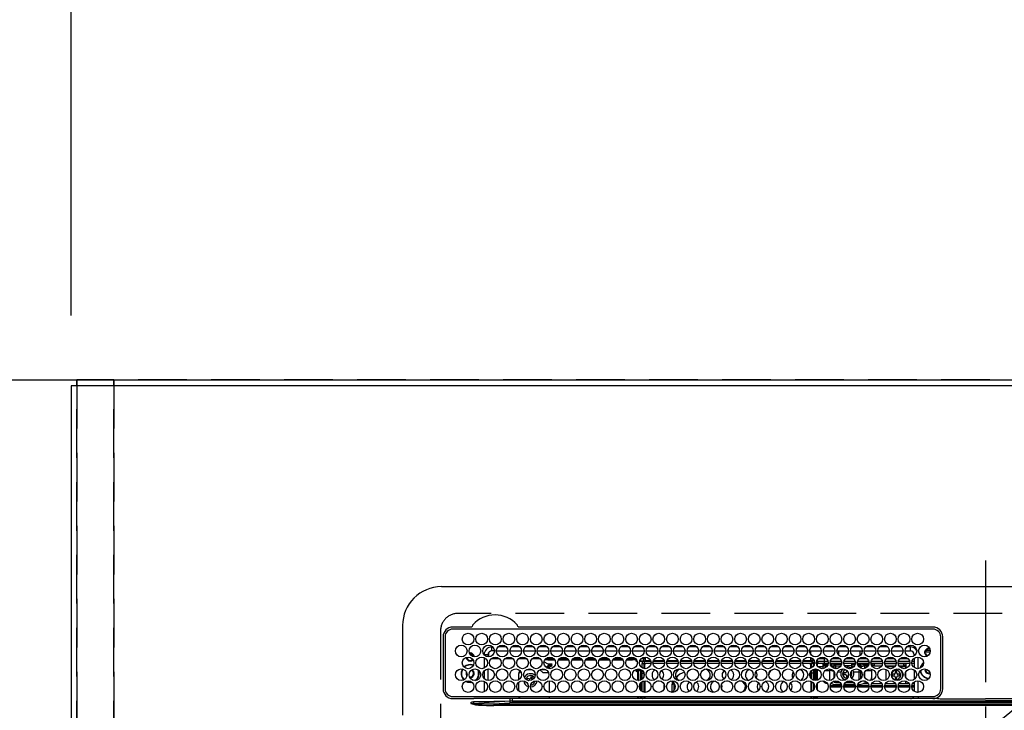
# Model space of a CAD drawing. Extents: x 27948 to 54421, y -13 to 8857.
# Drawn here: x 43591 to 44097, y 6840 to 7195 of the extents above; entities that cross this region are included whole.
import ezdxf

# ---------------------------------------------------------------- set-up
doc = ezdxf.new("R2010")
doc.units = 0
doc.header["$LTSCALE"] = 50
doc.header["$MEASUREMENT"] = 0
for name, pattern in [('CENTER', [2, 1.25, -0.25, 0.25, -0.25]), ('DASHED', [0.75, 0.5, -0.25]), ('HIDDEN', [0.375, 0.25, -0.125])]:
    doc.linetypes.add(name, pattern=pattern)
doc.layers.get('0').update_dxf_attribs({"linetype": 'CONTINUOUS'})
doc.layers.get('DEFPOINTS').update_dxf_attribs({"color": 146, "linetype": 'CONTINUOUS'})
for name, color, linetype in [('111-壁仕上', 3, 'CONTINUOUS'), ('121-キャビネット（中）', 253, 'HIDDEN'), ('126-甲板', 2, 'CONTINUOUS'), ('150-機器', 8, 'CONTINUOUS'), ('160-文字', 254, 'CONTINUOUS'), ('166-寸法B', 11, 'CONTINUOUS')]:
    doc.layers.add(name, color=color, linetype=linetype)
doc.styles.add('KH001', font='txt')
doc.dimstyles.new('KH1xx030', dxfattribs={"dimscale": 30, "dimtxt": 2, "dimasz": 0.6, "dimexe": 0.3, "dimexo": 1.2, "dimgap": 0.5, "dimtad": 3, "dimdec": 1, "dimdsep": 46, "dimlunit": 6, "dimtxsty": 'KH001', "dimblk": 'DOT', "dimcen": 1, "dimdle": 1, "dimclrd": 256, "dimclre": 256, "dimclrt": 256, "dimadec": 0, "dimazin": 0, "dimtfac": 1, "dimtdec": 1, "dimtix": 1, "dimtmove": 2, "dimatfit": 3, "dimldrblk": 'CLOSEDBLANK', "dimfxl": 1, "dimtolj": 1, "dimtzin": 0, "dimlwd": -1, "dimlwe": -1, "dimarcsym": 0})

# ---------------------------------------------------------------- blocks, each defined once
blk = doc.blocks.new('_Dot')
at = {"color": 0, "linetype": 'ByBlock', "lineweight": -2}
blk.add_line((-0.5, 0), (-1, 0), dxfattribs=at)
at = {"color": 0, "linetype": 'ByBlock', "const_width": 0.5}
blk.add_lwpolyline([(-0.25, 0, 1), (0.25, 0, 1)], format="xyb", close=True, dxfattribs=at)
blk = doc.blocks.new('*D66')
at = {"layer": '166-寸法B', "transparency": 16777216}
for p, q in [((43617.91, 7042.94), (43617.91, 7945.12)), ((45549.9, 7112.16), (45549.9, 7945.12)), ((45531.9, 7936.12), (43635.91, 7936.12))]:
    blk.add_line(p, q, dxfattribs=at)
at = {"layer": 'DEFPOINTS', "color": 0, "transparency": 16777216}
for p in [(43617.91, 7936.12), (45549.9, 7076.16), (43617.91, 7006.94)]:
    blk.add_point(p, dxfattribs=at)
at = {"layer": '166-寸法B', "transparency": 16777216, "xscale": 18, "yscale": 18, "zscale": 18, "rotation": 180}
blk.add_blockref('_Dot', (43617.91, 7936.12), dxfattribs=at)
at = {"layer": '166-寸法B', "transparency": 16777216, "xscale": 18, "yscale": 18, "zscale": 18}
blk.add_blockref('_Dot', (45549.9, 7936.12), dxfattribs=at)
at = {"layer": '166-寸法B', "transparency": 16777216, "insert": (44583.9, 7984.93), "char_height": 60, "attachment_point": 5, "style": 'KH001'}
blk.add_mtext('\\A1;1,932', dxfattribs=at)
blk = doc.blocks.new('_ClosedBlank')
at = {"color": 0, "linetype": 'ByBlock', "lineweight": -2}
for p, q in [((-1, 0.167), (0, 0)), ((-1, 0.167), (-1, -0.167)), ((0, 0), (-1, -0.167))]:
    blk.add_line(p, q, dxfattribs=at)
blk = doc.blocks.new('*D67')
at = {"layer": '166-寸法B', "transparency": 16777216}
for p, q in [((43617.91, 7042.94), (43617.91, 8080.12)), ((45889.91, 7042.94), (45889.91, 8080.12)), ((45871.91, 8071.12), (43635.91, 8071.12))]:
    blk.add_line(p, q, dxfattribs=at)
at = {"layer": 'DEFPOINTS', "color": 0, "transparency": 16777216}
for p in [(43617.91, 8071.12), (43617.91, 7006.94), (45889.91, 7006.94)]:
    blk.add_point(p, dxfattribs=at)
at = {"layer": '166-寸法B', "transparency": 16777216, "xscale": 18, "yscale": 18, "zscale": 18, "rotation": 180}
blk.add_blockref('_Dot', (43617.91, 8071.12), dxfattribs=at)
at = {"layer": '166-寸法B', "transparency": 16777216, "xscale": 18, "yscale": 18, "zscale": 18}
blk.add_blockref('_Dot', (45889.91, 8071.12), dxfattribs=at)
at = {"layer": '166-寸法B', "transparency": 16777216, "insert": (44753.91, 8119.93), "char_height": 60, "attachment_point": 5, "style": 'KH001'}
blk.add_mtext('\\A1;2,272', dxfattribs=at)
blk = doc.blocks.new('*D68')
at = {"layer": '166-寸法B', "transparency": 16777216}
for p, q in [((43617.91, 7042.94), (43617.91, 7810.12)), ((43647.91, 7801.12), (42953.71, 7801.12))]:
    blk.add_line(p, q, dxfattribs=at)
at = {"layer": 'DEFPOINTS', "color": 0, "transparency": 16777216}
for p in [(42983.71, 7801.12), (43617.91, 7006.94), (42983.71, 6947.94)]:
    blk.add_point(p, dxfattribs=at)
at = {"layer": '166-寸法B', "transparency": 16777216, "insert": (43300.81, 7851.14), "char_height": 60, "attachment_point": 5, "style": 'KH001'}
blk.add_mtext('\\A1;ｶﾞｽ配管位置', dxfattribs=at)
blk = doc.blocks.new('_None')
blk = doc.blocks.new('*D69')
at = {"layer": '166-寸法B', "transparency": 16777216}
for p, q in [((43617.91, 7042.94), (43617.91, 7810.12)), ((44239.91, 7042.94), (44239.91, 7810.12)), ((43635.91, 7801.12), (44221.91, 7801.12))]:
    blk.add_line(p, q, dxfattribs=at)
at = {"layer": 'DEFPOINTS', "color": 0, "transparency": 16777216}
for p in [(44239.91, 7801.12), (43617.91, 7006.94), (44239.91, 7006.94)]:
    blk.add_point(p, dxfattribs=at)
at = {"layer": '166-寸法B', "transparency": 16777216, "xscale": 18, "yscale": 18, "zscale": 18, "rotation": 180}
blk.add_blockref('_Dot', (43617.91, 7801.12), dxfattribs=at)
at = {"layer": '166-寸法B', "transparency": 16777216, "xscale": 18, "yscale": 18, "zscale": 18}
blk.add_blockref('_Dot', (44239.91, 7801.12), dxfattribs=at)
at = {"layer": '166-寸法B', "transparency": 16777216, "insert": (43928.91, 7846.12), "char_height": 60, "attachment_point": 5, "style": 'KH001'}
blk.add_mtext('\\A1;622', dxfattribs=at)
blk = doc.blocks.new('*D70')
at = {"layer": '166-寸法B', "transparency": 16777216}
for p, q in [((43617.91, 7042.94), (43617.91, 8080.12)), ((43647.91, 8071.12), (42953.71, 8071.12))]:
    blk.add_line(p, q, dxfattribs=at)
at = {"layer": 'DEFPOINTS', "color": 0, "transparency": 16777216}
for p in [(42983.71, 8071.12), (43617.91, 7006.94), (42983.71, 6947.94)]:
    blk.add_point(p, dxfattribs=at)
at = {"layer": '166-寸法B', "transparency": 16777216, "insert": (43300.81, 8121.43), "char_height": 60, "attachment_point": 5, "style": 'KH001'}
blk.add_mtext('\\A1;排水位置', dxfattribs=at)
blk = doc.blocks.new('*D71')
at = {"layer": '166-寸法B', "transparency": 16777216}
for p, q in [((43617.91, 7042.94), (43617.91, 7945.12)), ((43647.91, 7936.12), (42953.71, 7936.12))]:
    blk.add_line(p, q, dxfattribs=at)
at = {"layer": 'DEFPOINTS', "color": 0, "transparency": 16777216}
for p in [(42983.71, 7936.12), (43617.91, 7006.94), (42983.71, 6947.94)]:
    blk.add_point(p, dxfattribs=at)
at = {"layer": '166-寸法B', "transparency": 16777216, "insert": (43300.81, 7986.58), "char_height": 60, "attachment_point": 5, "style": 'KH001'}
blk.add_mtext('\\A1;給水・給湯位置', dxfattribs=at)
blk = doc.blocks.new('HT-F6S_H2')
at = {"layer": '126-甲板', "linetype": 'DASHED'}
for p, q in [((271, 282.65), (-271, 282.65)), ((-280, 273.65), (-280, -170.35))]:
    blk.add_line(p, q, dxfattribs=at)
blk.add_arc((-271, 273.65), 9, 90, 180, dxfattribs=at)
at = {"layer": '150-機器', "color": 161, "linetype": 'CENTER'}
blk.add_line((0, 309.76), (0, -271.88), dxfattribs=at)
at = {"layer": '150-機器', "color": 13, "linetype": 'Continuous'}
for p, q in [((-279.5, 296.38), (279.5, 296.38)), ((-299.5, 276.38), (-299.5, 230.38)), ((-264.26, 275.6), (-273.7, 275.6)), ((-27, 274.58), (-273.7, 274.58)), ((-264.18, 275.6), (-264.26, 275.6)), ((-264.1, 275.61), (-264.18, 275.6)), ((-243.44, 274.58), (-243.41, 274.7)), ((-239.74, 275.6), (-239.9, 275.61)), ((-27, 275.6), (-239.74, 275.6)), ((-278.72, 270.58), (-278.72, 243.88)), ((-277.7, 270.58), (-277.7, 243.88)), ((-23, 243.88), (-23, 270.58)), ((-22, 243.88), (-21.98, 270.58)), ((-253.6, 263.38), (-253.6, 265.38)), ((-253.16, 265.38), (-253.6, 265.38)), ((-252.35, 263.38), (-253.6, 263.38)), ((-251.35, 263.38), (-245.35, 263.38)), ((-246.16, 265.38), (-250.54, 265.38)), ((-244.35, 263.38), (-238.35, 263.38)), ((-239.16, 265.38), (-243.54, 265.38)), ((-237.35, 263.38), (-231.35, 263.38)), ((-232.16, 265.38), (-236.54, 265.38)), ((-230.35, 263.38), (-224.35, 263.38)), ((-225.16, 265.38), (-229.54, 265.38)), ((-223.35, 263.38), (-217.35, 263.38)), ((-218.16, 265.38), (-222.54, 265.38)), ((-216.35, 263.38), (-210.35, 263.38)), ((-211.16, 265.38), (-215.54, 265.38)), ((-209.35, 263.38), (-203.35, 263.38)), ((-204.16, 265.38), (-208.54, 265.38)), ((-202.35, 263.38), (-196.35, 263.38)), ((-197.16, 265.38), (-201.54, 265.38)), ((-195.35, 263.38), (-189.35, 263.38)), ((-190.16, 265.38), (-194.54, 265.38)), ((-188.35, 263.38), (-182.35, 263.38)), ((-183.16, 265.38), (-187.54, 265.38)), ((-181.35, 263.38), (-175.35, 263.38)), ((-176.16, 265.38), (-180.54, 265.38)), ((-174.35, 263.38), (-168.35, 263.38)), ((-169.16, 265.38), (-173.54, 265.38)), ((-167.35, 263.38), (-161.35, 263.38)), ((-162.16, 265.38), (-166.54, 265.38)), ((-160.35, 263.38), (-154.35, 263.38)), ((-155.16, 265.38), (-159.54, 265.38)), ((-153.35, 263.38), (-147.35, 263.38)), ((-148.16, 265.38), (-152.54, 265.38)), ((-146.35, 263.38), (-140.35, 263.38)), ((-141.16, 265.38), (-145.54, 265.38)), ((-139.35, 263.38), (-133.35, 263.38)), ((-134.16, 265.38), (-138.54, 265.38)), ((-132.35, 263.38), (-126.35, 263.38)), ((-127.16, 265.38), (-131.54, 265.38)), ((-125.35, 263.38), (-119.35, 263.38)), ((-120.16, 265.38), (-124.54, 265.38)), ((-118.35, 263.38), (-112.35, 263.38)), ((-113.16, 265.38), (-117.54, 265.38)), ((-111.35, 263.38), (-105.35, 263.38)), ((-106.16, 265.38), (-110.54, 265.38)), ((-104.35, 263.38), (-98.35, 263.38)), ((-99.16, 265.38), (-103.54, 265.38)), ((-97.35, 263.38), (-91.35, 263.38)), ((-92.16, 265.38), (-96.54, 265.38)), ((-90.35, 263.38), (-84.35, 263.38)), ((-89.85, 263.38), (-89.85, 261.67)), ((-85.16, 265.38), (-89.54, 265.38)), ((-83.35, 263.38), (-77.35, 263.38)), ((-78.16, 265.38), (-82.54, 265.38)), ((-76.35, 263.38), (-70.35, 263.38)), ((-71.16, 265.38), (-75.54, 265.38)), ((-75.4, 261.14), (-75.4, 263.38)), ((-69.35, 263.38), (-63.35, 263.38)), ((-64.16, 265.38), (-68.54, 265.38)), ((-64.6, 263.38), (-64.6, 260.89)), ((-63.6, 263.38), (-63.6, 262.13)), ((-62.35, 263.38), (-56.35, 263.38)), ((-57.16, 265.38), (-61.54, 265.38)), ((-55.35, 263.38), (-49.35, 263.38)), ((-50.16, 265.38), (-54.54, 265.38)), ((-48.35, 263.38), (-42.35, 263.38)), ((-43.16, 265.38), (-47.54, 265.38)), ((-41.35, 263.38), (-38.6, 263.38)), ((-38.6, 265.38), (-40.54, 265.38)), ((-38.6, 263.38), (-38.6, 265.38)), ((-28.37, 263.65), (-30.46, 263.65)), ((-29.4, 264.76), (-29.4, 264.98)), ((-29.4, 264.35), (-29.4, 264.76)), ((-29.4, 264.65), (-28.66, 264.65)), ((-28.6, 264.35), (-28.52, 264.33)), ((-255.6, 261.38), (-257.6, 261.38)), ((-257.6, 261.38), (-257.6, 261.34)), ((-257.6, 259.95), (-257.6, 254.5)), ((-255.6, 260.34), (-255.6, 261.38)), ((-255.3, 262.43), (-255.3, 260.33)), ((-249.63, 259.25), (-254.07, 259.25)), ((-242.63, 259.25), (-247.07, 259.25)), ((-235.63, 259.25), (-240.07, 259.25)), ((-228.63, 259.25), (-233.07, 259.25)), ((-224.8, 258.75), (-226.43, 258.75)), ((-221.63, 259.25), (-226.07, 259.25)), ((-224.8, 259.25), (-224.8, 258.75)), ((-224.8, 258.75), (-221.27, 258.75)), ((-219.43, 258.75), (-214.27, 258.75)), ((-214.63, 259.25), (-219.07, 259.25)), ((-212.43, 258.75), (-207.27, 258.75)), ((-207.63, 259.25), (-212.07, 259.25)), ((-205.43, 258.75), (-200.27, 258.75)), ((-200.63, 259.25), (-205.07, 259.25)), ((-198.43, 258.75), (-193.27, 258.75)), ((-193.63, 259.25), (-198.07, 259.25)), ((-191.43, 258.75), (-186.27, 258.75)), ((-186.63, 259.25), (-191.07, 259.25)), ((-184.43, 258.75), (-181.4, 258.75)), ((-179.63, 259.25), (-184.07, 259.25)), ((-181.4, 258.75), (-181.4, 259.25)), ((-179.4, 258.75), (-181.4, 258.75)), ((-179.4, 258.96), (-179.4, 258.75)), ((-179.4, 258.12), (-179.4, 258.75)), ((-179.4, 258.57), (-179.39, 258.52)), ((-179.39, 258.08), (-179.4, 258.12)), ((-179.39, 258.52), (-179.36, 258.48)), ((-179.36, 258.04), (-179.39, 258.08)), ((-179.36, 258.48), (-179.32, 258.44)), ((-179.32, 258), (-179.36, 258.04)), ((-179.32, 258.44), (-179.25, 258.41)), ((-179.25, 258.41), (-179.18, 258.38)), ((-179.18, 258.38), (-179.09, 258.36)), ((-179.09, 258.36), (-179.07, 258.36)), ((-177.64, 258.34), (-175.3, 258.34)), ((-174.85, 259.25), (-177.07, 259.25)), ((-175.7, 259.25), (-175.7, 258.34)), ((-175.3, 257.95), (-175.3, 258.34)), ((-175.3, 258.34), (-174.85, 258.14)), ((-174.85, 260.23), (-174.85, 258.35)), ((-174.85, 257.95), (-174.85, 258.35)), ((-174.85, 258.35), (-172.07, 258.35)), ((-170.63, 258.35), (-165.07, 258.35)), ((-163.63, 258.35), (-158.07, 258.35)), ((-156.63, 258.35), (-151.07, 258.35)), ((-149.63, 258.35), (-144.07, 258.35)), ((-142.63, 258.35), (-137.07, 258.35)), ((-135.63, 258.35), (-130.07, 258.35)), ((-128.63, 258.35), (-123.07, 258.35)), ((-121.63, 258.35), (-116.07, 258.35)), ((-114.63, 258.35), (-109.07, 258.35)), ((-107.63, 258.35), (-102.07, 258.35)), ((-100.63, 258.35), (-95.07, 258.35)), ((-93.63, 258.35), (-89.85, 258.35)), ((-89.85, 260.06), (-89.85, 258.35)), ((-88.63, 259.25), (-89.85, 259.25)), ((-89.85, 258.65), (-88.21, 258.65)), ((-89.85, 258.35), (-89.85, 257.95)), ((-86.49, 258.65), (-86.32, 258.65)), ((-86.2, 258.15), (-82.7, 258.15)), ((-86.2, 258.15), (-86.2, 256.85)), ((-81.63, 259.25), (-86.07, 259.25)), ((-82.7, 258.15), (-82.7, 259.25)), ((-82.7, 256.85), (-82.7, 258.15)), ((-82.7, 258.15), (-81, 258.15)), ((-79.7, 258.15), (-74, 258.15)), ((-76.4, 259.25), (-79.07, 259.25)), ((-76.4, 259.25), (-76.4, 260.19)), ((-75.67, 259.98), (-76.4, 259.25)), ((-74.63, 259.25), (-76.4, 259.25)), ((-72.7, 258.15), (-67, 258.15)), ((-67.63, 259.25), (-72.07, 259.25)), ((-65.7, 258.15), (-60, 258.15)), ((-63.6, 259.25), (-65.07, 259.25)), ((-63.6, 259.25), (-64.24, 259.89)), ((-63.6, 260.13), (-63.6, 259.25)), ((-60.63, 259.25), (-63.6, 259.25)), ((-58.7, 258.15), (-53, 258.15)), ((-53.63, 259.25), (-58.07, 259.25)), ((-51.7, 258.15), (-46, 258.15)), ((-46.63, 259.25), (-51.07, 259.25)), ((-44.7, 258.15), (-39, 258.15)), ((-39.63, 259.25), (-44.07, 259.25)), ((-37.7, 258.15), (-36.6, 258.15)), ((-36.6, 259.25), (-37.07, 259.25)), ((-36.6, 261.38), (-36.6, 260.89)), ((-36.6, 261.38), (-36.07, 261.38)), ((-36.6, 259.66), (-36.6, 254.79)), ((-34.6, 254.24), (-34.6, 260.22)), ((-28.43, 262.65), (-31.41, 262.65)), ((-31.38, 263), (-31.16, 263)), ((-31.16, 262.2), (-31.38, 262.2)), ((-31.16, 263), (-30.75, 263)), ((-30.75, 262.2), (-31.16, 262.2)), ((-257.6, 253.11), (-257.6, 249.14)), ((-255.6, 248.14), (-255.6, 254.12)), ((-235.81, 253.75), (-232.89, 253.75)), ((-227.5, 252.25), (-228.93, 253.68)), ((-228.81, 253.75), (-225.89, 253.75)), ((-226.8, 257.69), (-226.8, 257.77)), ((-226.8, 257.69), (-224.8, 256.79)), ((-225.73, 254.89), (-224.5, 255.98)), ((-225.51, 254.73), (-224.5, 254.73)), ((-224.8, 256.79), (-223.3, 256.79)), ((-224.5, 256.79), (-224.5, 255.98)), ((-223.3, 255.87), (-224.5, 255.87)), ((-224.5, 254.3), (-224.5, 255.87)), ((-224, 255.43), (-223.3, 255.43)), ((-224, 254.23), (-224, 255.43)), ((-223.3, 256.79), (-223.2, 256.78)), ((-223.3, 255.43), (-223.3, 255.87)), ((-223.3, 255.87), (-223.2, 255.87)), ((-223.2, 255.43), (-223.3, 255.43)), ((-223.2, 256.78), (-223.11, 256.77)), ((-223.2, 255.87), (-223.11, 255.89)), ((-223.11, 255.44), (-223.2, 255.43)), ((-223.11, 256.77), (-223.02, 256.75)), ((-223.11, 255.89), (-223.02, 255.91)), ((-223.02, 255.46), (-223.11, 255.44)), ((-223.02, 256.75), (-222.95, 256.72)), ((-223.02, 255.91), (-222.95, 255.94)), ((-222.95, 255.49), (-223.02, 255.46)), ((-222.95, 256.72), (-222.88, 256.69)), ((-222.95, 255.94), (-222.88, 255.97)), ((-222.88, 255.53), (-222.95, 255.49)), ((-222.88, 256.69), (-222.84, 256.65)), ((-222.88, 255.97), (-222.84, 256.01)), ((-222.84, 255.57), (-222.88, 255.53)), ((-222.84, 256.65), (-222.81, 256.6)), ((-222.84, 256.01), (-222.81, 256.05)), ((-222.81, 255.61), (-222.84, 255.57)), ((-222.81, 256.6), (-222.8, 256.56)), ((-222.81, 256.05), (-222.8, 256.1)), ((-222.8, 255.65), (-222.81, 255.61)), ((-222.8, 255.65), (-222.8, 256.56)), ((-179.4, 253.13), (-179.39, 253.17)), ((-179.4, 252.9), (-179.4, 253.13)), ((-179.39, 253.17), (-179.36, 253.22)), ((-179.36, 253.22), (-179.32, 253.26)), ((-179.25, 257.96), (-179.32, 258)), ((-179.32, 253.26), (-179.25, 253.29)), ((-179.18, 257.93), (-179.25, 257.96)), ((-179.25, 253.29), (-179.18, 253.32)), ((-179.09, 257.91), (-179.18, 257.93)), ((-179.18, 253.32), (-179.09, 253.34)), ((-179, 257.9), (-179.09, 257.91)), ((-179.09, 253.34), (-179, 253.35)), ((-178.93, 257.9), (-179, 257.9)), ((-179, 253.35), (-178.9, 253.36)), ((-176.45, 253.36), (-178.9, 253.36)), ((-178.9, 253.12), (-178.9, 252.68)), ((-178.9, 253.12), (-178.3, 253.12)), ((-178.3, 248.13), (-178.3, 253.12)), ((-175.77, 257.9), (-177.77, 257.9)), ((-177.3, 253.36), (-177.3, 253.19)), ((-177.3, 253.19), (-176.8, 253.19)), ((-177.3, 252.37), (-177.3, 253.19)), ((-176.8, 253.36), (-176.8, 253.19)), ((-176.8, 253.19), (-176.8, 252.37)), ((-176.45, 254.69), (-176.45, 256.95)), ((-176.45, 256.95), (-175.45, 256.95)), ((-176.45, 251.95), (-176.45, 253.45)), ((-175.45, 257.95), (-175.45, 256.95)), ((-171.94, 257.95), (-175.45, 257.95)), ((-175.45, 254.29), (-175.45, 256.95)), ((-171.86, 256.95), (-175.45, 256.95)), ((-174.95, 256.35), (-175.35, 256.35)), ((-175.35, 256.35), (-175.35, 254.27)), ((-174.95, 254.23), (-174.95, 256.35)), ((-174.85, 256.35), (-174.95, 256.35)), ((-174.85, 256.35), (-174.85, 256.95)), ((-164.86, 256.95), (-170.84, 256.95)), ((-164.94, 257.95), (-170.76, 257.95)), ((-157.86, 256.95), (-163.84, 256.95)), ((-157.94, 257.95), (-163.76, 257.95)), ((-150.86, 256.95), (-156.84, 256.95)), ((-150.94, 257.95), (-156.76, 257.95)), ((-143.86, 256.95), (-149.84, 256.95)), ((-143.94, 257.95), (-149.76, 257.95)), ((-136.86, 256.95), (-142.84, 256.95)), ((-136.94, 257.95), (-142.76, 257.95)), ((-129.86, 256.95), (-135.84, 256.95)), ((-129.94, 257.95), (-135.76, 257.95)), ((-122.86, 256.95), (-128.84, 256.95)), ((-122.94, 257.95), (-128.76, 257.95)), ((-115.86, 256.95), (-121.84, 256.95)), ((-115.94, 257.95), (-121.76, 257.95)), ((-108.86, 256.95), (-114.84, 256.95)), ((-108.94, 257.95), (-114.76, 257.95)), ((-101.86, 256.95), (-107.84, 256.95)), ((-101.94, 257.95), (-107.76, 257.95)), ((-94.86, 256.95), (-100.84, 256.95)), ((-94.94, 257.95), (-100.76, 257.95)), ((-89.25, 256.95), (-93.84, 256.95)), ((-89.25, 257.95), (-93.76, 257.95)), ((-89.85, 256.35), (-89.85, 256.95)), ((-89.85, 256.35), (-89.75, 256.35)), ((-89.75, 256.35), (-89.35, 256.35)), ((-89.75, 254.44), (-89.75, 256.35)), ((-89.35, 256.35), (-89.35, 254.63)), ((-89.25, 255.16), (-89.35, 255.16)), ((-89.35, 253.36), (-89.35, 248.89)), ((-89.25, 257.95), (-89.25, 256.95)), ((-89.25, 254.69), (-89.25, 256.95)), ((-88.25, 256.95), (-89.25, 256.95)), ((-89.25, 251.95), (-89.25, 253.45)), ((-88.54, 257.65), (-87.88, 257.65)), ((-88.25, 255.73), (-88.25, 256.95)), ((-88.25, 251.95), (-88.25, 253.99)), ((-87.8, 254.09), (-87.8, 248.16)), ((-87.3, 248.13), (-87.3, 254.13)), ((-87, 248.15), (-87, 254.11)), ((-86.83, 257.55), (-86.5, 257.55)), ((-86.82, 257.65), (-86.2, 257.65)), ((-86.5, 257.55), (-86.5, 255.82)), ((-86.5, 254), (-86.5, 248.25)), ((-82.7, 256.85), (-86.2, 256.85)), ((-83.5, 255.16), (-86.02, 255.16)), ((-83.5, 256.85), (-83.5, 256.31)), ((-83.5, 256.31), (-83.5, 255.62)), ((-83.5, 256.31), (-80.99, 256.31)), ((-83.5, 255.62), (-81.32, 255.62)), ((-83.5, 255.62), (-83.5, 254.25)), ((-80.87, 256.85), (-82.7, 256.85)), ((-82.47, 253.25), (-79.9, 253.25)), ((-79.9, 253.25), (-79.9, 254.09)), ((-79.9, 248.16), (-79.9, 253.25)), ((-73.87, 256.85), (-79.83, 256.85)), ((-77.98, 256.81), (-78.09, 256.85)), ((-77.76, 256.71), (-77.98, 256.81)), ((-77.76, 256.71), (-77.76, 256.85)), ((-77.76, 255.89), (-77.76, 256.71)), ((-77.76, 254.72), (-77.76, 255.89)), ((-77.76, 254.37), (-77.76, 254.72)), ((-77.04, 256.85), (-77.04, 256.57)), ((-77.04, 256.57), (-77.04, 255.75)), ((-77.04, 256.57), (-73.92, 256.57)), ((-77.04, 255.75), (-77.04, 254.42)), ((-77.04, 255.75), (-74.24, 255.75)), ((-77.04, 254.42), (-75.79, 254.42)), ((-77.04, 254.42), (-77.04, 254.23)), ((-66.87, 256.85), (-72.83, 256.85)), ((-68.9, 255.65), (-72.4, 255.65)), ((-71.81, 254.95), (-71, 255.05)), ((-71.4, 253.41), (-71.4, 252.55)), ((-68.9, 256.85), (-68.9, 256.57)), ((-68.9, 256.57), (-68.9, 255.75)), ((-68.9, 256.57), (-66.92, 256.57)), ((-68.9, 255.75), (-68.9, 254.42)), ((-68.9, 255.75), (-67.24, 255.75)), ((-68.9, 254.42), (-68.9, 254.38)), ((-68.9, 254.42), (-68.79, 254.42)), ((-59.87, 256.85), (-65.83, 256.85)), ((-65.78, 256.57), (-64.96, 256.57)), ((-65.46, 255.75), (-64.96, 255.75)), ((-64.96, 256.57), (-64.96, 256.85)), ((-64.96, 255.75), (-64.96, 256.57)), ((-64.96, 255.09), (-64.96, 255.75)), ((-64.96, 252.6), (-64.96, 253.78)), ((-64.32, 254.65), (-64.35, 254.63)), ((-64.24, 254.72), (-64.32, 254.65)), ((-64.24, 256.85), (-64.24, 256.71)), ((-64.02, 256.81), (-64.24, 256.71)), ((-64.24, 256.71), (-64.24, 255.89)), ((-64.24, 255.89), (-64.24, 254.72)), ((-64.24, 254.72), (-64.24, 254.57)), ((-64.24, 253.26), (-64.24, 252.76)), ((-63.91, 256.85), (-64.02, 256.81)), ((-62.1, 256.85), (-62.1, 256.31)), ((-62.1, 256.31), (-62.1, 255.62)), ((-62.1, 256.31), (-59.99, 256.31)), ((-62.1, 255.62), (-60.32, 255.62)), ((-62.1, 255.62), (-62.1, 254.32)), ((-61.47, 253.25), (-58.5, 253.25)), ((-52.87, 256.85), (-58.83, 256.85)), ((-58.71, 256.31), (-58.5, 256.31)), ((-58.5, 256.85), (-58.5, 256.31)), ((-58.5, 256.65), (-58.25, 256.65)), ((-58.5, 256.31), (-58.5, 255.82)), ((-58.5, 254), (-58.5, 253.25)), ((-58.5, 253.25), (-58.5, 249.55)), ((-58.25, 255.65), (-58.4, 255.65)), ((-58.25, 255.65), (-58.25, 256.65)), ((-58.25, 256.65), (-57.25, 256.65)), ((-57.25, 255.65), (-58.25, 255.65)), ((-57.25, 256.65), (-57.25, 255.65)), ((-52.91, 256.65), (-57.25, 256.65)), ((-57.25, 255.65), (-53.3, 255.65)), ((-45.87, 256.85), (-51.83, 256.85)), ((-45.91, 256.65), (-51.79, 256.65)), ((-51.4, 255.65), (-46.3, 255.65)), ((-51.07, 255.63), (-51.13, 255.65)), ((-51.03, 255.57), (-51.07, 255.63)), ((-51.01, 255.46), (-51.03, 255.57)), ((-51, 255.32), (-51.01, 255.46)), ((-51, 255.15), (-51, 255.32)), ((-51, 255.14), (-51, 255.15)), ((-46.69, 255.15), (-51, 255.15)), ((-51, 248.45), (-51, 253.81)), ((-38.87, 256.85), (-44.83, 256.85)), ((-42, 256.65), (-44.79, 256.65)), ((-44.4, 255.65), (-42, 255.65)), ((-41, 255.15), (-44.01, 255.15)), ((-42, 255.65), (-42, 256.65)), ((-42, 256.65), (-41, 256.65)), ((-41, 255.65), (-42, 255.65)), ((-41, 256.65), (-41, 255.65)), ((-41, 255.65), (-41, 255.15)), ((-41, 254.35), (-41, 255.15)), ((-36.6, 256.85), (-37.83, 256.85)), ((-36.6, 253.56), (-36.6, 248.69)), ((-30.75, 253.75), (-30.72, 254.06)), ((-266.55, 251.75), (-266.51, 252.1)), ((-266.42, 251.08), (-266.55, 251.75)), ((-266.36, 250.95), (-266.42, 251.08)), ((-264.8, 249.65), (-264.96, 249.66)), ((-238.82, 252.73), (-239.8, 251.75)), ((-239.8, 248.56), (-239.8, 251.75)), ((-235.34, 249.27), (-235.62, 248.52)), ((-235.62, 248.52), (-234.78, 248.2)), ((-234.5, 248.95), (-235.34, 249.27)), ((-234.78, 248.2), (-234.7, 248.16)), ((-234.7, 248.16), (-234.68, 248.15)), ((-233.53, 250.07), (-233.85, 249.23)), ((-232.78, 249.79), (-233.53, 250.07)), ((-233.1, 248.95), (-232.78, 249.79)), ((-231.47, 247.91), (-231.56, 247.39)), ((-227.5, 252.25), (-224.57, 252.25)), ((-224, 242.03), (-224, 248.02)), ((-179.39, 252.86), (-179.4, 252.9)), ((-179.36, 252.82), (-179.39, 252.86)), ((-179.32, 252.78), (-179.36, 252.82)), ((-179.25, 252.74), (-179.32, 252.78)), ((-179.18, 252.71), (-179.25, 252.74)), ((-179.09, 252.69), (-179.18, 252.71)), ((-179, 252.68), (-179.09, 252.69)), ((-178.9, 252.68), (-179, 252.68)), ((-178.8, 252.68), (-178.9, 252.68)), ((-178.8, 252.68), (-178.8, 248.16)), ((-178.51, 248.13), (-178.3, 248.13)), ((-178.3, 248.13), (-178.3, 248.13)), ((-176.8, 252.37), (-177.3, 252.37)), ((-177.3, 252.37), (-177.3, 251.83)), ((-176.8, 251.83), (-177.3, 251.83)), ((-177.3, 248.32), (-177.3, 251.83)), ((-176.8, 252.37), (-176.8, 251.83)), ((-176.8, 251.83), (-176.8, 248.56)), ((-176.45, 248.81), (-176.45, 251.95)), ((-176.45, 251.95), (-175.46, 251.95)), ((-175.45, 250.36), (-175.45, 251.95)), ((-175.45, 242.09), (-175.45, 247.97)), ((-175.35, 247.99), (-175.35, 247.4)), ((-174.95, 247.4), (-174.95, 248.03)), ((-168.51, 247.95), (-168.35, 247.95)), ((-168.35, 247.95), (-167.69, 248.02)), ((-158.3, 250.34), (-159, 249.55)), ((-157.74, 250.86), (-158.3, 250.34)), ((-133.01, 248.02), (-132.35, 247.95)), ((-132.35, 247.95), (-132.19, 247.95)), ((-89.75, 249.33), (-89.75, 252.93)), ((-88.25, 251.95), (-89.25, 251.95)), ((-89.25, 248.81), (-89.25, 251.95)), ((-88.25, 248.27), (-88.25, 251.95)), ((-77.76, 249.62), (-77.76, 252.64)), ((-77.04, 248.02), (-77.04, 247.22)), ((-75.96, 252.6), (-74.26, 252.6)), ((-71.9, 252.05), (-72.8, 252.05)), ((-72.8, 252.05), (-72.8, 251.25)), ((-72.8, 251.25), (-71.9, 251.25)), ((-71.4, 250.75), (-71.4, 249.85)), ((-71.4, 249.85), (-70.64, 249.85)), ((-70.6, 249.93), (-70.6, 250.75)), ((-69.35, 251.25), (-69.2, 251.25)), ((-69.2, 251.25), (-69.2, 252.05)), ((-69.2, 252.05), (-69.2, 252.05)), ((-67.74, 252.6), (-64.96, 252.6)), ((-64.96, 248.47), (-64.96, 252.6)), ((-64.02, 252.87), (-64.24, 252.76)), ((-64.24, 252.76), (-64.24, 248.99)), ((-63.94, 252.91), (-64.02, 252.87)), ((-62.1, 252.33), (-62.1, 249.93)), ((-62.1, 247.93), (-62.1, 247.88)), ((-58.5, 248.46), (-58.52, 248.25)), ((-58.5, 249.55), (-58.5, 248.46)), ((-49.39, 251.23), (-49.37, 251.43)), ((-49.39, 250.66), (-49.39, 251.23)), ((-46.9, 251.35), (-47.8, 251.35)), ((-47.8, 251.35), (-47.8, 250.55)), ((-47.8, 250.55), (-46.9, 250.55)), ((-46.4, 252.75), (-46.4, 251.85)), ((-45.6, 252.75), (-46.4, 252.75)), ((-46.4, 250.05), (-46.4, 249.15)), ((-46.4, 249.15), (-45.6, 249.15)), ((-45.6, 251.85), (-45.6, 252.75)), ((-45.6, 249.15), (-45.6, 250.05)), ((-44.2, 251.35), (-45.1, 251.35)), ((-45.1, 250.55), (-44.2, 250.55)), ((-44.2, 250.55), (-44.2, 251.35)), ((-41, 249.72), (-41, 252.53)), ((-41, 246.65), (-41, 247.9)), ((-34.6, 242.04), (-34.6, 248.02)), ((-267.09, 247.76), (-266.1, 247.34)), ((-266.85, 247.86), (-266.04, 247.53)), ((-266.1, 247.34), (-264.8, 247.15)), ((-266.04, 247.53), (-264.8, 247.35)), ((-264.8, 247.35), (-264.04, 247.42)), ((-264.8, 247.15), (-263.84, 247.25)), ((-257.6, 247.75), (-257.6, 242.3)), ((-239.8, 242.75), (-239.8, 247.31)), ((-232.69, 247.39), (-232.26, 247.23)), ((-232.26, 247.23), (-232.05, 247.78)), ((-177.3, 243.3), (-177.3, 246.76)), ((-176.8, 247.31), (-176.8, 242.75)), ((-176.45, 242.49), (-176.45, 247.57)), ((-175.35, 247.4), (-174.95, 247.4)), ((-175.35, 247.4), (-175.35, 242.07)), ((-174.95, 247.4), (-174.95, 242.03)), ((-160.91, 246.95), (-161.09, 245.72)), ((-160.09, 246.61), (-161.09, 245.72)), ((-161.09, 245.72), (-161.09, 242.23)), ((-160.73, 247.47), (-160.91, 246.95)), ((-160.08, 246.91), (-160.09, 246.61)), ((-160.09, 246.61), (-160.09, 242.97)), ((-89.75, 247.4), (-89.75, 247.82)), ((-89.35, 247.4), (-89.75, 247.4)), ((-89.75, 247.4), (-89.75, 242.24)), ((-89.35, 247.63), (-89.35, 247.4)), ((-89.35, 247.4), (-89.35, 242.43)), ((-89.25, 242.49), (-89.25, 247.57)), ((-88.25, 243.53), (-88.25, 246.52)), ((-86.5, 246.43), (-86.5, 243.62)), ((-81.5, 246.89), (-81.5, 246.79)), ((-81.42, 246.79), (-81.5, 246.79)), ((-78.84, 244.65), (-79.83, 244.65)), ((-79.78, 245.65), (-78.84, 245.65)), ((-79.37, 246.65), (-79.3, 246.65)), ((-79.36, 246.68), (-79.32, 246.66)), ((-79.32, 246.66), (-79.24, 246.62)), ((-78.84, 244.65), (-78.84, 245.65)), ((-78.84, 245.65), (-73.92, 245.65)), ((-73.87, 244.65), (-78.84, 244.65)), ((-77.76, 247.39), (-77.76, 247.89)), ((-74.06, 246.13), (-77.1, 246.13)), ((-77.04, 247.22), (-74.8, 247.22)), ((-66.87, 244.65), (-72.83, 244.65)), ((-72.78, 245.65), (-66.92, 245.65)), ((-67.06, 246.13), (-72.64, 246.13)), ((-71.9, 247.22), (-67.8, 247.22)), ((-59.87, 244.65), (-65.83, 244.65)), ((-65.78, 245.65), (-59.92, 245.65)), ((-64.9, 246.13), (-65.64, 246.13)), ((-64.24, 247.68), (-64.24, 247.39)), ((-62.7, 246.65), (-60.33, 246.65)), ((-62.1, 247.88), (-61.91, 247.88)), ((-60.5, 246.79), (-62.04, 246.79)), ((-60.5, 246.79), (-60.5, 246.89)), ((-60.42, 246.79), (-60.5, 246.79)), ((-52.87, 244.65), (-58.83, 244.65)), ((-58.78, 245.65), (-52.92, 245.65)), ((-58.37, 246.65), (-53.33, 246.65)), ((-45.87, 244.65), (-51.83, 244.65)), ((-51.78, 245.65), (-45.92, 245.65)), ((-51.37, 246.65), (-46.33, 246.65)), ((-51, 246.65), (-51, 247.12)), ((-38.87, 244.65), (-44.83, 244.65)), ((-44.78, 245.65), (-38.92, 245.65)), ((-44.37, 246.65), (-39.33, 246.65)), ((-36.6, 244.65), (-37.83, 244.65)), ((-37.78, 245.65), (-36.6, 245.65)), ((-37.37, 246.65), (-36.6, 246.65)), ((-36.6, 247.46), (-36.6, 242.59)), ((-273.7, 239.88), (-27, 239.88)), ((-273.7, 238.85), (-264.45, 238.85)), ((-264.45, 238.85), (-262.84, 238.88)), ((-262.84, 239.79), (-262.84, 239.88)), ((-262.84, 238.88), (-262.84, 239.02)), ((-262.32, 238.88), (-262.84, 238.88)), ((-244.36, 238.88), (-262.32, 238.88)), ((-242.95, 238.88), (-244.36, 238.88)), ((-242.95, 237.68), (-242.95, 238.88)), ((-146.93, 238.88), (-242.95, 238.88)), ((-239.8, 239.75), (-239.8, 239.88)), ((-239.8, 239.75), (-238.93, 238.88)), ((-224, 238.88), (-224, 239.88)), ((-178.8, 239.88), (-178.8, 238.88)), ((-178.3, 238.88), (-178.3, 239.88)), ((-177.3, 238.88), (-177.3, 239.88)), ((-176.8, 239.88), (-176.8, 238.88)), ((-176.45, 239.18), (-176.45, 239.88)), ((-176.35, 238.98), (-176.35, 238.88)), ((-175.45, 238.85), (-175.45, 239.88)), ((-175.35, 239.88), (-175.35, 238.88)), ((-174.95, 239.88), (-174.95, 238.88)), ((-24.72, 238.88), (-146.93, 238.88)), ((-89.75, 239.88), (-89.75, 238.88)), ((-89.35, 239.88), (-89.35, 238.88)), ((-89.25, 238.85), (-89.25, 239.88)), ((-88.35, 238.98), (-88.35, 238.88)), ((-88.25, 239.18), (-88.25, 239.88)), ((-87.8, 239.88), (-87.8, 238.88)), ((-87.3, 238.88), (-87.3, 239.88)), ((-87, 238.88), (-87, 239.88)), ((-86.5, 239.88), (-86.5, 238.88)), ((-34.6, 239.88), (-34.6, 238.88)), ((-27, 239.88), (-27, 239.78)), ((-27, 239.02), (-27, 238.88)), ((-21.98, 238.79), (0, 238.79)), ((21.98, 238.79), (0, 238.79)), ((-264.45, 236.88), (-264.45, 236.36)), ((-264.42, 236.35), (-264.45, 236.36)), ((-264.45, 236.36), (-264.42, 236.35)), ((-262.94, 236.18), (-264.42, 236.35)), ((-264.42, 236.35), (-263.01, 235.92)), ((-263, 235.95), (-263.01, 235.92)), ((-262.99, 235.98), (-263, 235.95)), ((-262.98, 236.02), (-262.99, 235.98)), ((-262.97, 236.05), (-262.98, 236.02)), ((-262.96, 236.08), (-262.97, 236.05)), ((-262.95, 236.15), (-262.96, 236.12)), ((-262.96, 236.12), (-262.96, 236.08)), ((-262.95, 237.38), (-252.59, 237.55)), ((-244.45, 237.52), (-262.95, 236.41)), ((-262.95, 236.41), (-262.95, 237.38)), ((-262.94, 236.18), (-262.95, 236.15)), ((-252.65, 236.24), (-244.37, 236.73)), ((-252.65, 236.24), (252.65, 236.24)), ((-252.65, 236.24), (-252.65, 235.3)), ((252.65, 235.3), (-252.65, 235.3)), ((-252.59, 237.55), (-244.45, 237.68)), ((-244.45, 237.68), (-244.45, 237.52)), ((-244.45, 237.68), (-242.95, 237.68)), ((-242.95, 237.56), (-242.95, 237.68)), ((-242.95, 237.68), (-106.9, 237.68)), ((-242.95, 237.56), (242.95, 237.56)), ((-242.95, 237.56), (-242.95, 236.78)), ((242.95, 236.78), (-242.95, 236.78)), ((-106.9, 237.68), (0, 237.68)), ((106.9, 237.68), (0, 237.68))]:
    blk.add_line(p, q, dxfattribs=at)
for points in [[(-264.45, 236.36), (-262.95, 236.41)], [(-263.01, 235.92), (-261.97, 235.72), (-260.5, 235.55), (-258.62, 235.43), (-256.37, 235.34), (-253.76, 235.3), (-252.65, 235.3)], [(-262.94, 236.18), (-261.91, 236.12), (-260.45, 236.1), (-258.59, 236.1), (-256.35, 236.14), (-253.76, 236.2), (-252.65, 236.24)], [(-242.95, 237.56), (-244.45, 237.52)], [(-242.95, 236.78), (-244.37, 236.73)]]:
    blk.add_lwpolyline(points, dxfattribs=at)
for centre in [(-265.85, 269.43), (-258.85, 269.43), (-251.85, 269.43), (-244.85, 269.43), (-237.85, 269.43), (-230.85, 269.43), (-223.85, 269.43), (-216.85, 269.43), (-209.85, 269.43), (-202.85, 269.43), (-195.85, 269.43), (-188.85, 269.43), (-181.85, 269.43), (-174.85, 269.43), (-167.85, 269.43), (-160.85, 269.43), (-153.85, 269.43), (-146.85, 269.43), (-139.85, 269.43), (-132.85, 269.43), (-125.85, 269.43), (-118.85, 269.43), (-111.85, 269.43), (-104.85, 269.43), (-97.85, 269.43), (-90.85, 269.43), (-83.85, 269.43), (-76.85, 269.43), (-69.85, 269.43), (-62.85, 269.43), (-55.85, 269.43), (-48.85, 269.43), (-41.85, 269.43), (-34.85, 269.43), (-269.35, 263.33), (-262.35, 263.33), (-255.35, 263.33), (-248.35, 263.33), (-241.35, 263.33), (-234.35, 263.33), (-227.35, 263.33), (-220.35, 263.33), (-213.35, 263.33), (-206.35, 263.33), (-199.35, 263.33), (-192.35, 263.33), (-185.35, 263.33), (-178.35, 263.33), (-171.35, 263.33), (-164.35, 263.33), (-157.35, 263.33), (-150.35, 263.33), (-143.35, 263.33), (-136.35, 263.33), (-129.35, 263.33), (-122.35, 263.33), (-115.35, 263.33), (-108.35, 263.33), (-101.35, 263.33), (-94.35, 263.33), (-87.35, 263.33), (-80.35, 263.33), (-73.35, 263.33), (-66.35, 263.33), (-59.35, 263.33), (-52.35, 263.33), (-45.35, 263.33), (-38.35, 263.33), (-31.35, 263.33), (-265.85, 257.23), (-258.85, 257.23), (-251.85, 257.23), (-244.85, 257.23), (-237.85, 257.23), (-230.85, 257.23), (-223.85, 257.23), (-216.85, 257.23), (-209.85, 257.23), (-202.85, 257.23), (-195.85, 257.23), (-188.85, 257.23), (-181.85, 257.23), (-174.85, 257.23), (-167.85, 257.23), (-160.85, 257.23), (-153.85, 257.23), (-146.85, 257.23), (-139.85, 257.23), (-132.85, 257.23), (-125.85, 257.23), (-118.85, 257.23), (-111.85, 257.23), (-104.85, 257.23), (-97.85, 257.23), (-90.85, 257.23), (-83.85, 257.23), (-76.85, 257.23), (-69.85, 257.23), (-62.85, 257.23), (-55.85, 257.23), (-48.85, 257.23), (-41.85, 257.23), (-34.85, 257.23), (-269.35, 251.13), (-262.35, 251.13), (-255.35, 251.13), (-248.35, 251.13), (-241.35, 251.13), (-234.35, 251.13), (-227.35, 251.13), (-220.35, 251.13), (-213.35, 251.13), (-206.35, 251.13), (-199.35, 251.13), (-192.35, 251.13), (-185.35, 251.13), (-178.35, 251.13), (-171.35, 251.13), (-164.35, 251.13), (-157.35, 251.13), (-150.35, 251.13), (-143.35, 251.13), (-136.35, 251.13), (-129.35, 251.13), (-122.35, 251.13), (-115.35, 251.13), (-108.35, 251.13), (-101.35, 251.13), (-94.35, 251.13), (-87.35, 251.13), (-80.35, 251.13), (-73.35, 251.13), (-66.35, 251.13), (-59.35, 251.13), (-52.35, 251.13), (-45.35, 251.13), (-38.35, 251.13), (-31.35, 251.13), (-265.85, 245.03), (-258.85, 245.03), (-251.85, 245.03), (-244.85, 245.03), (-237.85, 245.03), (-230.85, 245.03), (-223.85, 245.03), (-216.85, 245.03), (-209.85, 245.03), (-202.85, 245.03), (-195.85, 245.03), (-188.85, 245.03), (-181.85, 245.03), (-174.85, 245.03), (-167.85, 245.03), (-160.85, 245.03), (-153.85, 245.03), (-146.85, 245.03), (-139.85, 245.03), (-132.85, 245.03), (-125.85, 245.03), (-118.85, 245.03), (-111.85, 245.03), (-104.85, 245.03), (-97.85, 245.03), (-90.85, 245.03), (-83.85, 245.03), (-76.85, 245.03), (-69.85, 245.03), (-62.85, 245.03), (-55.85, 245.03), (-48.85, 245.03), (-41.85, 245.03), (-34.85, 245.03)]:
    blk.add_circle(centre, 3, dxfattribs=at)
for centre, radius, start, end in [((-279.5, 276.38), 20, 90, 180), ((-252, 266.38), 15.45, 42.5616, 137.4384), ((-273.7, 270.57), 5.03, 90.0492, 179.9508), ((-273.7, 270.58), 4, 90, 180), ((-264.95, 276.93), 1.58, 302.9347, 356.2949), ((-239.06, 276.93), 1.57, 183.5909, 237.4553), ((-27, 270.58), 5.02, 0, 90.0007), ((-27, 270.58), 4, 0, 90), ((-253.6, 261.38), 4, 90, 180), ((-253.6, 261.38), 2, 90, 180), ((-38.6, 261.38), 4, 36.3893, 90), ((-38.6, 261.38), 2, 0, 90), ((-29, 262.6), 2.2, 100.4757, 169.5243), ((-29, 262.6), 1.8, 102.8697, 167.1303), ((-29, 262.6), 2.41, 86.7819, 99.5486), ((-264.8, 260.25), 2.1, 185.7005, 270), ((-264.8, 260.25), 1.75, 183.4296, 270), ((-264.8, 260.25), 2.1, 2.6763, 100.2734), ((-264.8, 260.25), 1.75, 5.3114, 97.6396), ((-264.8, 260.25), 1.75, 270, 318.258), ((-264.8, 260.25), 2.1, 270, 315.9879), ((-87.3, 258.15), 1.1, 0, 35.8453), ((-29, 262.6), 2.41, 170.4514, 189.5486), ((-29, 262.6), 2.2, 190.4757, 242.7376), ((-29, 262.6), 1.8, 192.8697, 251.0077), ((-264.8, 251.75), 4.6, 149.6975, 225.8883), ((-264.8, 251.75), 4.4, 148.8905, 226.6953), ((-264.8, 251.75), 4.6, 68.3311, 133.3728), ((-264.8, 251.75), 4.4, 68.5075, 133.1964), ((-264.8, 251.75), 1.75, 258.6737, 72.8084), ((-264.8, 251.75), 2.1, 270, 65.9772), ((-264.8, 251.75), 4.4, 304.5881, 26.8909), ((-264.8, 251.75), 4.6, 308.6441, 22.8348), ((-237.8, 251.75), 2, 133.6054, 180), ((-178.95, 253.83), 0.707, 236.2436, 273.6871), ((-175.45, 256.95), 1, 90, 180), ((-168.35, 250.95), 3, 116.6744, 236.5588), ((-168.35, 250.95), 3, 314.3995, 50.6781), ((-156.35, 250.95), 3, 89.688, 250.1975), ((-144.35, 250.95), 3, 289.8024, 90.3119), ((-132.35, 250.95), 3, 129.3219, 225.6006), ((-132.35, 250.95), 3, 303.441, 63.3255), ((-120.35, 250.95), 3, 104.4832, 245.3817), ((-108.35, 250.95), 3, 1.6938, 178.3062), ((-96.35, 250.95), 3, 294.6181, 75.5167), ((-89.25, 256.95), 1, 0, 90), ((-79.82, 248.65), 4.6, 65.1108, 91.055), ((-79.77, 251.28), 5.03, 66.4236, 89.2709), ((-79.9, 252.62), 3, 44.427, 79.4728), ((-77.08, 258.27), 1.7, 246.5103, 271.176), ((-77.08, 257.45), 1.7, 246.5177, 271.1686), ((-77.04, 255.42), 1, 224.427, 270), ((-71, 251.65), 3.4, 133.2301, 251.8476), ((-71.07, 251.68), 2.33, 114.0303, 180.7571), ((-71, 251.65), 3.4, 51.8555, 90), ((-71, 251.65), 3.4, 313.8139, 33.36), ((-64.92, 258.27), 1.7, 268.8237, 293.4902), ((-64.92, 257.45), 1.7, 268.8312, 293.4827), ((-62.2, 251.2), 5.11, 88.8262, 113.4876), ((-62.1, 252.62), 3, 90, 135.573), ((-46.02, 251), 2.35, 89.4893, 156.6168), ((-45.99, 250.95), 2.4, 228.4974, 90.2081), ((-46, 250.95), 3.4, 326.3964, 64.1253), ((-29, 253.75), 4.6, 187.4356, 268.8406), ((-29, 253.75), 4.6, 128.3299, 170.2137), ((-29, 253.75), 4.4, 185.4014, 270), ((-29, 253.75), 4.4, 130.4168, 168.1268), ((-29, 253.75), 2.1, 170.0153, 286.2609), ((-29, 253.75), 1.75, 180, 286.5106), ((-264.8, 251.75), 2.1, 156.6037, 218.9822), ((-233.8, 248.25), 3.4, 185.0081, 252.0113), ((-233.8, 248.25), 3.4, 44.8298, 156.8129), ((-233.79, 248.31), 2.36, 32.7379, 168.8092), ((-234.32, 249.41), 0.5, 248.9188, 338.9188), ((-233.8, 248.25), 3.4, 269.2455, 355.6965), ((-232.64, 248.77), 0.5, 158.9188, 220.6476), ((-148.81, 238.32), 15.38, 112.5054, 131.9904), ((-126.35, 244.95), 3, 283.6315, 93.9571), ((-120.35, 250.95), 3, 328.5285, 35.5344), ((-96.35, 250.95), 3, 144.4656, 211.4715), ((-81.62, 248.73), 1.94, 202.0643, 273.4982), ((-71.03, 251.64), 2.37, 179.6489, 268.8672), ((-71.9, 252.55), 0.5, 270, 0), ((-71.9, 250.75), 0.5, 0, 90), ((-70.1, 250.75), 0.5, 120.0676, 180), ((-70.81, 251.63), 2.23, 317.6379, 28.4817), ((-64.93, 254.11), 1.5, 268.8003, 296.9763), ((-60.16, 249.63), 1.66, 295.5931, 357.3916), ((-46.9, 251.85), 0.5, 270, 0), ((-46.9, 250.05), 0.5, 0, 90), ((-45.1, 251.85), 0.5, 180, 270), ((-45.1, 250.05), 0.5, 90, 180), ((-273.7, 243.88), 5.03, 180.0499, 269.9501), ((-273.7, 243.88), 4, 180, 270), ((-233.76, 248.21), 2.35, 272.1739, 339.4622), ((-162.35, 244.95), 3, 155.6507, 202.7376), ((-162.35, 244.95), 3, 287.4494, 78.4551), ((-150.35, 244.95), 3, 124.4292, 233.0385), ((-150.35, 244.95), 3, 306.9615, 55.5708), ((-138.35, 244.95), 3, 101.545, 252.5507), ((-138.35, 244.95), 3, 337.2623, 24.3493), ((-114.35, 244.95), 3, 137.6152, 220.4152), ((-114.35, 244.95), 3, 296.4091, 67.1353), ((-102.35, 244.95), 3, 112.8647, 243.5909), ((-102.35, 244.95), 3, 319.5847, 42.3848), ((-77.19, 250.65), 4.52, 243.0277, 271.1974), ((-79.41, 244.36), 3.45, 61.3339, 71.7838), ((-77.07, 248.73), 1.51, 243.0316, 271.1921), ((-64.81, 250.65), 4.52, 268.8026, 296.9723), ((-64.92, 248.71), 1.48, 270.8953, 297.0589), ((-62.19, 243.36), 4.51, 88.8, 116.9734), ((-62.07, 245.28), 1.51, 88.8001, 116.9717), ((-27, 243.88), 4, 270, 0), ((-27, 243.88), 5, 270, 0), ((-240.37, 237.98), 4.09, 167.262, 184.1834), ((-237.8, 239.75), 2, 180, 206.1934), ((-176.08, 239.24), 0.376, 190.3009, 262.5948), ((-88.62, 239.24), 0.376, 277.392, 349.7044), ((-38.6, 240.88), 2, 270, 330), ((-21.96, 282.19), 43.4, 266.3599, 269.9706), ((-442.07, 770.75), 562.64, 288.4029, 288.5635), ((-249.53, 237.21), 13.45, 183.4239, 184.3709), ((-235.23, 238), 9.23, 183.0363, 187.9053)]:
    blk.add_arc(centre, radius, start, end, dxfattribs=at)

msp = doc.modelspace()

# ---------------------------------------------------------------- linework, layer by layer
at = {"layer": '111-壁仕上', "ltscale": 2}
msp.add_line((42783.67, 7009.94), (46833.55, 7009.94), dxfattribs=at)
at = {"layer": '121-キャビネット（中）', "ltscale": 2}
msp.add_lwpolyline([(46058.91, 6369.94), (43620.91, 6369.94), (43620.91, 7009.94)], dxfattribs=at)
at = {"layer": '126-甲板'}
msp.add_lwpolyline([(46061.91, 7006.94), (43617.91, 7006.94), (43617.91, 6359.94), (46061.91, 6359.94)], close=True, dxfattribs=at)
at = {"layer": 'DEFPOINTS', "linetype": 'DASHED'}
for points in [[(43620.91, 6369.94), (43639.91, 6369.94), (43639.91, 7009.94), (43620.91, 7009.94)], [(43639.91, 6369.94), (44389.91, 6369.94), (44389.91, 7009.94), (43639.91, 7009.94)]]:
    msp.add_lwpolyline(points, close=True, dxfattribs=at)

# ---------------------------------------------------------------- block references
at = {"layer": '150-機器'}
msp.add_blockref('HT-F6S_H2', (44087.71, 6607.29), dxfattribs=at)

# ---------------------------------------------------------------- dimensions: what is measured, and where the dimension line sits
at = {"layer": '166-寸法B'}
for base, text, picture, middle in [((42983.71, 8071.12), '排水位置', '*D70', (43300.81, 8121.43)), ((42983.71, 7936.12), '給水・給湯位置', '*D71', (43300.81, 7986.58)), ((42983.71, 7801.12), 'ｶﾞｽ配管位置', '*D68', (43300.81, 7851.14))]:
    dim = msp.add_linear_dim(base=base, p1=(43617.91, 7006.94), p2=(42983.71, 6947.94), text=text, dimstyle='KH1xx030', override={"dimblk1": 'None', "dimblk2": 'None', "dimsah": 1, "dimse2": 1}, dxfattribs=at)
    dim.commit()
    dim.dimension.update_dxf_attribs({"geometry": picture, "text_midpoint": middle})
for base, p1, p2, picture, middle in [((43617.91, 8071.12), (45889.91, 7006.94), (43617.91, 7006.94), '*D67', (44753.91, 8119.93)), ((43617.91, 7936.12), (45549.9, 7076.16), (43617.91, 7006.94), '*D66', (44583.9, 7984.93)), ((44239.91, 7801.12), (43617.91, 7006.94), (44239.91, 7006.94), '*D69', (43928.91, 7846.12))]:
    dim = msp.add_linear_dim(base=base, p1=p1, p2=p2, dimstyle='KH1xx030', dxfattribs=at)
    dim.commit()
    dim.dimension.update_dxf_attribs({"geometry": picture, "text_midpoint": middle})

# ---------------------------------------------------------------- leaders
at = {"layer": '160-文字', "annotation_type": 0, "has_hookline": 1, "hookline_direction": 1, "text_width": 922.54}
msp.add_leader([(44213.44, 6932.23), (43469.16, 6318.72), (43451.16, 6318.72)], dimstyle='KH1xx030', override={"dimgap": 0.5, "dimtad": 1}, dxfattribs=at)

doc.saveas('drawing.dxf')
